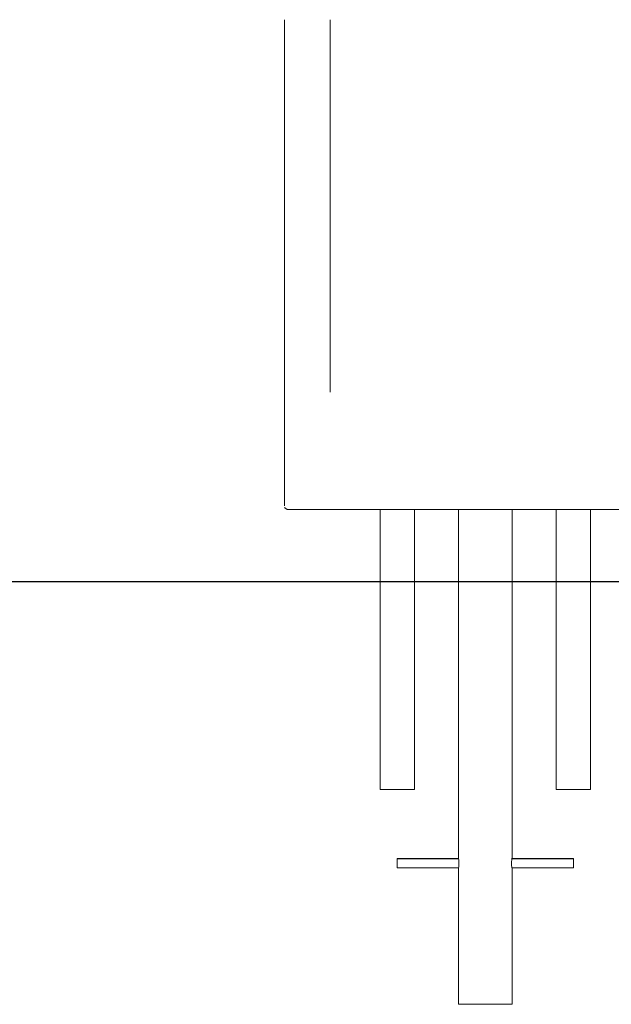
# Model space of a CAD drawing. Extents: x 0 to 98837, y -4005 to 54954.
# Drawn here: x 66175 to 67015, y 17860 to 19257 of the extents above; entities that cross this region are included whole.
import ezdxf

# ---------------------------------------------------------------- set-up
doc = ezdxf.new("R2010")
doc.units = 0
doc.header["$LTSCALE"] = 100
doc.header["$MEASUREMENT"] = 0
doc.layers.get('0').update_dxf_attribs({"linetype": 'CONTINUOUS'})

msp = doc.modelspace()

# ---------------------------------------------------------------- linework, layer by layer
at = {"color": 7, "linetype": 'Continuous', "lineweight": 0}
for p, q in [((66551.1, 18851.8), (66551.1, 18837.6)), ((66616.1, 18837.6), (66616.1, 18851.8)), ((66616.1, 18729.1), (66616.1, 18837.6)), ((66551.1, 18720.3), (66551.1, 18567.5)), ((66555.4, 18562.5), (66556.1, 18562.5)), ((66556.1, 18562.4), (67116, 18562.4)), ((66686.8, 18562.4), (66686.8, 18460.2)), ((66735.4, 18460.2), (66735.4, 18562.4)), ((66797.9, 18562.4), (66797.9, 18460.2)), ((66874.2, 18460.2), (66874.2, 18562.4)), ((66936.8, 18562.4), (66936.8, 18460.2)), ((66985.4, 18460.2), (66985.4, 18562.4)), ((66551.1, 18460.2), (64751.1, 18460.2)), ((66551.1, 18459.8), (64751.1, 18459.8)), ((67121.1, 18460.2), (66551.1, 18460.2)), ((67121.1, 18459.8), (66551.1, 18459.8)), ((66686.8, 18459.8), (66686.8, 18165.2)), ((66735.4, 18165.2), (66735.4, 18459.8)), ((66797.9, 18459.8), (66797.9, 18068.2)), ((66874.2, 18068.2), (66874.2, 18459.8)), ((66936.8, 18459.8), (66936.8, 18165.2)), ((66985.4, 18165.2), (66985.4, 18459.8)), ((66735.4, 18165.2), (66686.8, 18165.2)), ((66985.4, 18165.2), (66936.8, 18165.2)), ((66798.2, 18066.9), (66711.1, 18066.9)), ((66711.1, 18066.9), (66711.1, 18066.7)), ((66798.2, 18066.7), (66711.1, 18066.7)), ((66711.1, 18066.7), (66711.1, 18053.7)), ((66961.1, 18066.7), (66873.9, 18066.7)), ((66961.1, 18066.9), (66874, 18066.9)), ((66961.1, 18066.9), (66961.1, 18066.7)), ((66961.1, 18066.7), (66961.1, 18053.7)), ((66711.1, 18053.7), (66798.2, 18053.7)), ((66798, 18053.7), (66797.9, 18053)), ((66873.9, 18053.7), (66961.1, 18053.7)), ((66797.9, 18052.3), (66797.9, 17860.2)), ((66874.2, 17860.2), (66874.2, 18052.3)), ((66797.9, 17860.2), (66874.2, 17860.2))]:
    msp.add_line(p, q, dxfattribs=at)
at = {"color": 7, "linetype": 'Continuous', "lineweight": 0, "flags": 128}
msp.add_lwpolyline([(66835.3, 17860.2), (66836.1, 17860.2), (66836.9, 17860.2)], dxfattribs=at)
at = {"color": 7, "linetype": 'Continuous', "lineweight": 0}
for points, knots in [([(66551.1, 19257.5), (66551.1, 19248.7), (66551.1, 19231), (66551.1, 19209.8), (66551.1, 19196.7), (66551.1, 19191.7), (66551.1, 19190.7), (66551.1, 19190.2), (66551.1, 19189.9), (66551.1, 19189.2), (66551.1, 19188), (66551.1, 19186.1), (66551.1, 19183.7), (66551.1, 19180.6), (66551.1, 19176.8), (66551.1, 19172.1), (66551.1, 19166.9), (66551.1, 19160.9), (66551.1, 19154.4), (66551.1, 19147.2), (66551.1, 19139.4), (66551.1, 19133.3), (66551.1, 19129.2), (66551.1, 19127.5), (66551.1, 19126.2), (66551.1, 19124.9), (66551.1, 19123.7), (66551.1, 19122.4), (66551.1, 19119.3), (66551.1, 19112.5), (66551.1, 19099.4), (66551.1, 19082), (66551.1, 19062.5), (66551.1, 19045.9), (66551.1, 19031.8), (66551.1, 19020.5), (66551.1, 19013), (66551.1, 19009), (66551.1, 19008.2), (66551.1, 19007.8), (66551.1, 19007.4), (66551.1, 19007), (66551.1, 19006.1), (66551.1, 19004.5), (66551.1, 19002.3), (66551.1, 18999.4), (66551.1, 18996.1), (66551.1, 18992.3), (66551.1, 18988.2), (66551.1, 18983.9), (66551.1, 18979.4), (66551.1, 18976.1), (66551.1, 18974), (66551.1, 18973.4), (66551.1, 18972.8), (66551.1, 18972.2), (66551.1, 18971.6), (66551.1, 18970.3), (66551.1, 18964.9), (66551.1, 18955.6), (66551.1, 18946.1), (66551.1, 18938.9), (66551.1, 18933.7), (66551.1, 18928.4), (66551.1, 18923.3), (66551.1, 18918.7), (66551.1, 18914.6), (66551.1, 18911), (66551.1, 18907.7), (66551.1, 18905.3), (66551.1, 18903.4), (66551.1, 18901.7), (66551.1, 18900), (66551.1, 18898.2), (66551.1, 18896.5), (66551.1, 18892.6), (66551.1, 18887.1), (66551.1, 18880.1), (66551.1, 18872.2), (66551.1, 18863.2), (66551.1, 18857.1), (66551.1, 18854.1)], [0, 0, 0, 0, 0.043906, 0.087813, 0.10945, 0.11285, 0.114407, 0.11476, 0.115306, 0.116046, 0.118396, 0.121712, 0.125992, 0.131236, 0.138368, 0.146745, 0.156368, 0.167238, 0.179353, 0.192714, 0.207321, 0.223174, 0.227864, 0.230627, 0.233056, 0.235484, 0.237913, 0.240341, 0.24277, 0.256128, 0.27998, 0.321048, 0.362115, 0.403183, 0.430287, 0.457391, 0.481243, 0.484366, 0.486016, 0.486723, 0.48762, 0.488709, 0.489989, 0.494257, 0.499842, 0.506743, 0.514961, 0.524496, 0.535347, 0.545986, 0.557643, 0.570321, 0.572425, 0.57401, 0.575596, 0.577182, 0.578768, 0.580353, 0.587829, 0.622306, 0.656782, 0.670573, 0.686327, 0.70387, 0.720151, 0.735169, 0.748691, 0.760995, 0.772081, 0.781949, 0.78647, 0.792909, 0.799347, 0.805786, 0.812224, 0.818662, 0.849015, 0.876115, 0.903215, 0.951608, 1, 1, 1, 1]), ([(66616.1, 18854.1), (66616.1, 18856.8), (66616.1, 18862.3), (66616.1, 18870.1), (66616.1, 18875.4), (66616.1, 18877.4), (66616.1, 18877.9), (66616.1, 18878.1), (66616.1, 18878.2), (66616.1, 18878.5), (66616.1, 18879), (66616.1, 18879.8), (66616.1, 18880.8), (66616.1, 18882.1), (66616.1, 18883.8), (66616.1, 18885.9), (66616.1, 18888.3), (66616.1, 18891.1), (66616.1, 18894.3), (66616.1, 18897.9), (66616.1, 18901.9), (66616.1, 18905.2), (66616.1, 18907.4), (66616.1, 18908.4), (66616.1, 18909.1), (66616.1, 18909.8), (66616.1, 18910.5), (66616.1, 18911.2), (66616.1, 18913), (66616.1, 18916.9), (66616.1, 18924.9), (66616.1, 18936.2), (66616.1, 18950.1), (66616.1, 18963.1), (66616.1, 18974.9), (66616.1, 18984.9), (66616.1, 18992), (66616.1, 18995.8), (66616.1, 18996.6), (66616.1, 18997), (66616.1, 18997.4), (66616.1, 18997.8), (66616.1, 18998.7), (66616.1, 19000.2), (66616.1, 19002.5), (66616.1, 19005.3), (66616.1, 19008.7), (66616.1, 19012.7), (66616.1, 19017), (66616.1, 19021.7), (66616.1, 19026.7), (66616.1, 19030.6), (66616.1, 19032.9), (66616.1, 19033.7), (66616.1, 19034.4), (66616.1, 19035.1), (66616.1, 19035.8), (66616.1, 19037.4), (66616.1, 19043.8), (66616.1, 19055.3), (66616.1, 19068.2), (66616.1, 19078.4), (66616.1, 19086), (66616.1, 19094.1), (66616.1, 19102.1), (66616.1, 19109.6), (66616.1, 19116.6), (66616.1, 19122.9), (66616.1, 19128.6), (66616.1, 19133.1), (66616.1, 19136.7), (66616.1, 19139.8), (66616.1, 19143.2), (66616.1, 19146.6), (66616.1, 19150.1), (66616.1, 19157.8), (66616.1, 19169.4), (66616.1, 19185.1), (66616.1, 19204.4), (66616.1, 19228.3), (66616.1, 19247.8), (66616.1, 19257.5)], [0, 0, 0, 0, 0.043906, 0.087813, 0.10945, 0.11285, 0.114407, 0.11476, 0.115306, 0.116046, 0.118395, 0.12171, 0.12599, 0.131235, 0.138366, 0.146743, 0.156367, 0.167236, 0.179352, 0.192713, 0.207321, 0.223174, 0.227863, 0.230627, 0.233056, 0.235484, 0.237913, 0.240341, 0.24277, 0.256128, 0.27998, 0.321048, 0.362115, 0.403183, 0.430287, 0.457391, 0.481243, 0.484366, 0.486016, 0.486723, 0.48762, 0.488709, 0.489989, 0.494257, 0.499842, 0.506744, 0.514962, 0.524496, 0.535347, 0.545986, 0.557644, 0.570321, 0.572425, 0.57401, 0.575596, 0.577182, 0.578768, 0.580353, 0.587829, 0.622305, 0.656782, 0.670573, 0.686327, 0.70387, 0.720151, 0.73517, 0.748691, 0.760995, 0.772081, 0.781949, 0.78647, 0.792909, 0.799347, 0.805786, 0.812224, 0.818662, 0.849015, 0.876115, 0.903215, 0.951608, 1, 1, 1, 1]), ([(66551.1, 18854.1), (66551.1, 18853.6), (66551.1, 18852.6), (66551.1, 18852.1), (66551.1, 18851.8)], [0, 0, 0, 0, 0.5, 1, 1, 1, 1]), ([(66616.1, 18851.8), (66616.1, 18852.1), (66616.1, 18852.6), (66616.1, 18853.6), (66616.1, 18854.1)], [0, 0, 0, 0, 0.5, 1, 1, 1, 1]), ([(66551.1, 18837.6), (66551.1, 18837.2), (66551.1, 18836.5), (66551.1, 18834.1), (66551.1, 18830.8), (66551.1, 18827.3), (66551.1, 18824.2), (66551.1, 18822), (66551.1, 18819.3), (66551.1, 18816.5), (66551.1, 18812.2), (66551.1, 18808.7), (66551.1, 18805.7), (66551.1, 18804.8), (66551.1, 18804), (66551.1, 18803.1), (66551.1, 18802.2), (66551.1, 18801.4), (66551.1, 18800.7), (66551.1, 18800.1), (66551.1, 18799), (66551.1, 18797.2), (66551.1, 18795.2), (66551.1, 18793.4), (66551.1, 18791.7), (66551.1, 18790.1), (66551.1, 18788.5), (66551.1, 18787.1), (66551.1, 18785.9), (66551.1, 18784.7), (66551.1, 18783.6), (66551.1, 18782.7), (66551.1, 18781.7), (66551.1, 18780), (66551.1, 18777.7), (66551.1, 18775.2), (66551.1, 18773), (66551.1, 18771.2), (66551.1, 18769.7), (66551.1, 18768.7), (66551.1, 18767.6), (66551.1, 18766.6), (66551.1, 18765.5), (66551.1, 18764.5), (66551.1, 18763.6), (66551.1, 18762.6), (66551.1, 18761.3), (66551.1, 18759.5), (66551.1, 18757.5), (66551.1, 18755.7), (66551.1, 18754.2), (66551.1, 18752.7), (66551.1, 18751.2), (66551.1, 18749.9), (66551.1, 18748.6), (66551.1, 18747.3), (66551.1, 18746.1), (66551.1, 18744.8), (66551.1, 18743.5), (66551.1, 18742.5), (66551.1, 18741.4), (66551.1, 18740.1), (66551.1, 18738.2), (66551.1, 18736.2), (66551.1, 18734.4), (66551.1, 18732.8), (66551.1, 18728.2), (66551.1, 18724), (66551.1, 18720.3)], [0, 0, 0, 0, 0.062475, 0.124973, 0.187479, 0.249946, 0.277948, 0.305951, 0.328845, 0.365723, 0.389956, 0.451544, 0.458459, 0.465375, 0.47229, 0.479205, 0.486121, 0.493036, 0.499951, 0.500909, 0.508845, 0.525259, 0.54117, 0.55349, 0.564585, 0.576837, 0.589088, 0.59734, 0.605591, 0.613842, 0.622093, 0.626854, 0.632574, 0.641715, 0.662025, 0.676965, 0.690165, 0.704604, 0.711087, 0.717571, 0.724054, 0.730537, 0.73702, 0.743503, 0.749986, 0.753204, 0.761117, 0.773451, 0.786624, 0.796618, 0.80567, 0.814058, 0.823434, 0.830801, 0.838169, 0.845536, 0.852903, 0.86027, 0.867637, 0.875004, 0.878222, 0.885856, 0.897668, 0.910768, 0.920572, 0.929488, 0.937513, 1, 1, 1, 1]), ([(66551.4, 18565.6), (66551.7, 18565.1), (66552.1, 18564.2), (66553.4, 18563.2), (66554.9, 18562.5), (66555.9, 18562.5), (66556.4, 18562.5)], [0, 0, 0, 0, 0.255604, 0.513727, 0.764462, 1, 1, 1, 1]), ([(66797.9, 18068.2), (66797.9, 18068.1), (66798, 18068), (66798.2, 18066.6), (66798.5, 18064.6), (66798.7, 18062.1), (66798.8, 18059.4), (66798.6, 18056.8), (66798.3, 18054.5), (66798.1, 18053), (66797.9, 18052.2), (66797.9, 18052.3), (66797.9, 18052.3)], [0, 0, 0, 0, 0.105787, 0.211521, 0.318658, 0.426854, 0.533484, 0.638353, 0.744013, 0.851762, 0.959686, 1, 1, 1, 1]), ([(66874.2, 18052.3), (66874.2, 18052.3), (66874.2, 18052.2), (66874.1, 18052.9), (66873.8, 18054.4), (66873.5, 18056.6), (66873.3, 18059.2), (66873.4, 18061.9), (66873.6, 18064.4), (66873.9, 18066.5), (66874.1, 18067.8), (66874.2, 18068.3), (66874.2, 18068.2), (66874.2, 18068.2)], [0, 0, 0, 0, 0.03364, 0.138579, 0.244252, 0.351944, 0.459885, 0.565796, 0.670592, 0.776893, 0.884988, 0.9924, 1, 1, 1, 1]), ([(66874.2, 18053), (66874.2, 18053.1), (66874.2, 18053.2), (66874.2, 18053.5), (66874.2, 18053.7)], [0, 0, 0, 0, 0.216515, 1, 1, 1, 1])]:
    msp.add_open_spline(points, degree=3, knots=knots, dxfattribs=at)

doc.saveas('drawing.dxf')
